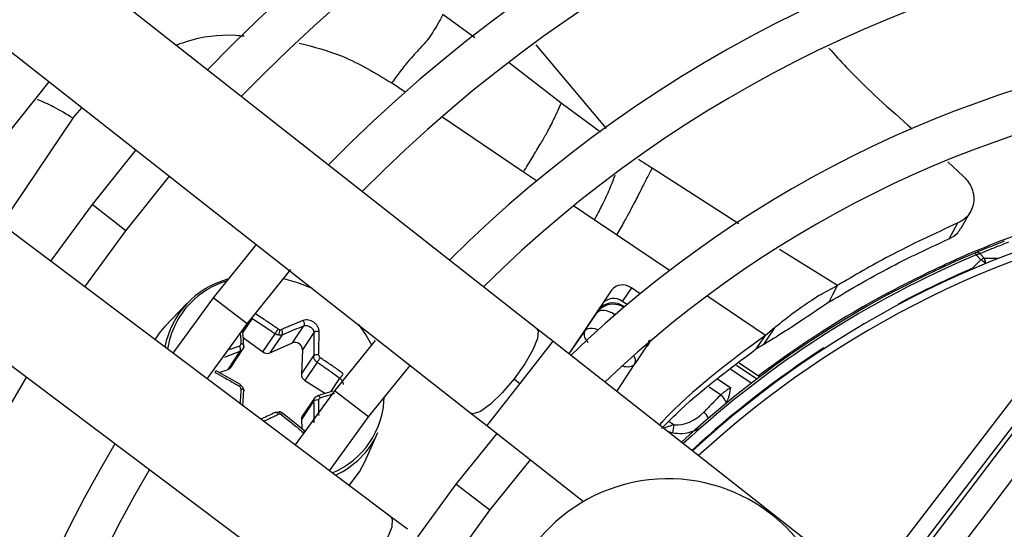
# Model space of a CAD drawing. Units: millimetres. Extents: x 5 to 414, y 3 to 291.
# Drawn here: x 85 to 90, y 249 to 251 of the extents above; entities that cross this region are included whole.
import ezdxf

# ---------------------------------------------------------------- set-up
doc = ezdxf.new("R2010")
doc.units = ezdxf.units.MM

msp = doc.modelspace()

# ---------------------------------------------------------------- linework, layer by layer
at = {"color": 7, "linetype": 'Continuous', "lineweight": 25}
for p, q in [((87.7038, 249.6968), (84.4151, 252.2769)), ((84.127, 251.9098), (87.4157, 249.3296)), ((87.0679, 248.8763), (83.7245, 251.3852)), ((83.4444, 251.0119), (86.7878, 248.5031)), ((85.3823, 250.5299), (85.5766, 250.7725)), ((85.9544, 250.4761), (85.7631, 250.2377)), ((89.4958, 250.4236), (89.5623, 250.3617)), ((85.9112, 250.124), (86.1014, 250.3608)), ((85.7631, 250.2377), (85.5823, 249.9911)), ((89.5548, 250.1351), (89.5935, 250.204)), ((88.0511, 250.1054), (87.9539, 250.1709)), ((89.5026, 250.0892), (89.5404, 250.1577)), ((85.7317, 249.879), (85.9112, 250.124)), ((86.4793, 250.0643), (86.292, 249.8318)), ((89.6202, 250.0184), (89.6165, 250.0274)), ((89.6202, 250.0184), (89.6403, 249.997)), ((89.656, 250.003), (89.6362, 250.0245)), ((89.4828, 249.976), (89.4803, 249.9675)), ((86.4401, 249.7182), (86.6307, 249.9543)), ((88.1157, 249.8743), (88.0762, 249.8157)), ((88.1536, 249.8487), (88.1157, 249.8743)), ((88.9966, 249.8494), (89.0146, 249.8852)), ((86.292, 249.8318), (86.1159, 249.5907)), ((88.0288, 249.8647), (87.8423, 249.5881)), ((88.9789, 249.814), (88.9966, 249.8494)), ((89.2386, 249.8472), (89.2354, 249.853)), ((86.1769, 249.8064), (86.0809, 249.706)), ((88.0969, 249.8017), (88.0762, 249.8157)), ((88.0815, 249.7951), (88.0857, 249.7923)), ((88.0815, 249.7951), (88.0821, 249.7894)), ((87.9147, 249.6901), (87.9668, 249.7674)), ((86.2653, 249.4786), (86.4401, 249.7182)), ((86.6371, 249.6351), (86.6873, 249.7096)), ((90.0378, 249.7306), (87.3592, 246.2399)), ((86.5087, 249.596), (86.562, 249.675)), ((86.5926, 249.6707), (86.5393, 249.5916)), ((86.7312, 249.6797), (86.681, 249.6052)), ((87.4179, 246.1948), (90.0964, 249.6856)), ((87.7736, 249.642), (87.7038, 249.6968)), ((87.9147, 249.6901), (87.8431, 249.5875)), ((88.6804, 249.6383), (88.7002, 249.6676)), ((88.74, 249.7004), (88.69, 249.6262)), ((88.74, 249.7004), (88.7002, 249.6676)), ((86.4224, 249.659), (86.5087, 249.596)), ((86.5393, 249.5916), (86.6371, 249.6351)), ((86.9981, 249.6454), (86.8209, 249.426)), ((89.094, 248.6061), (87.7736, 249.642)), ((88.1829, 249.6217), (88.1308, 249.5444)), ((88.6607, 249.609), (88.6804, 249.6383)), ((86.3563, 249.5195), (86.4097, 249.5986)), ((86.3679, 249.5282), (86.4243, 249.6119)), ((86.681, 249.6052), (86.6764, 249.4985)), ((86.6764, 249.4985), (86.7297, 249.5775)), ((86.745, 249.5507), (86.6917, 249.4716)), ((86.969, 249.3123), (87.1511, 249.5372)), ((88.0521, 249.4235), (88.1308, 249.5444)), ((88.5861, 249.5485), (88.6706, 249.4915)), ((86.4108, 249.4537), (86.3047, 249.5141)), ((86.3183, 249.5063), (86.3563, 249.5195)), ((88.6706, 249.4918), (88.6746, 249.4865)), ((86.6917, 249.4716), (86.7812, 249.4152)), ((87.6042, 249.4784), (87.6295, 249.4585)), ((86.8209, 249.426), (86.6495, 249.1903)), ((86.7297, 249.3811), (86.6764, 249.302)), ((86.7365, 249.3994), (86.6801, 249.3158)), ((86.6895, 249.2526), (86.5943, 249.329)), ((87.4157, 249.3296), (87.4855, 249.2749)), ((86.6764, 249.302), (86.6781, 249.2617)), ((86.7989, 249.0782), (86.969, 249.3123)), ((87.4855, 249.2749), (87.9071, 248.9441)), ((86.9533, 249.1175), (87.0104, 249.2441)), ((87.5292, 249.2406), (87.3498, 249.0201)), ((87.4979, 248.9065), (87.6762, 249.1253)), ((87.3498, 249.0201), (87.1832, 248.7898)), ((87.3327, 248.6776), (87.4979, 248.9065)), ((87.1389, 248.8231), (87.0679, 248.8763))]:
    msp.add_line(p, q, dxfattribs=at)
at = {"color": 8, "linetype": 'Continuous', "lineweight": 25}
for p, q in [((87.433, 250.9646), (87.2937, 251.0657)), ((88.0075, 250.5697), (87.7006, 250.9343)), ((87.8088, 250.6794), (87.5843, 250.8533)), ((87.1288, 250.7275), (87.0696, 250.7674)), ((85.6795, 250.614), (85.7201, 250.66)), ((87.9816, 250.5528), (87.8088, 250.6794)), ((85.6795, 250.614), (85.3679, 250.152)), ((87.6451, 250.3793), (87.2889, 250.6195)), ((88.5842, 250.1536), (88.2059, 250.3958)), ((87.7022, 250.3407), (87.6451, 250.3793)), ((85.9112, 250.124), (85.7631, 250.2377)), ((87.9539, 250.1709), (87.8638, 250.2318)), ((88.2816, 249.9499), (88.0511, 250.1054)), ((89.0146, 249.8852), (88.7622, 250.0423)), ((89.509, 249.9879), (89.5086, 249.9878)), ((89.604, 249.9569), (89.6028, 249.9597)), ((86.4401, 249.7182), (86.292, 249.8318)), ((88.7002, 249.6676), (88.4453, 249.8395)), ((88.0821, 249.7894), (88.0817, 249.7889)), ((88.0821, 249.7894), (88.0822, 249.7893)), ((89.2796, 249.8046), (89.2811, 249.8019)), ((87.9664, 249.7721), (87.9668, 249.7674)), ((88.0415, 249.7589), (88.0343, 249.7482)), ((86.4612, 249.7418), (86.4208, 249.682)), ((87.7736, 249.642), (87.6295, 249.4585)), ((88.1939, 249.6467), (88.1829, 249.6217)), ((88.1829, 249.6217), (88.1874, 249.623)), ((88.9575, 249.6112), (88.9558, 249.6138)), ((88.5739, 249.5386), (88.6635, 249.4782)), ((88.6387, 249.4592), (88.5499, 249.5191)), ((86.8043, 249.4223), (86.8443, 249.4815)), ((87.6295, 249.4585), (87.4855, 249.2749)), ((88.4912, 249.4788), (88.5492, 249.4396)), ((86.969, 249.3123), (86.8209, 249.426)), ((88.5049, 249.4088), (88.4553, 249.4423)), ((88.2789, 249.2937), (88.3018, 249.2783)), ((88.2724, 249.2506), (88.2972, 249.2436)), ((87.4979, 248.9065), (87.3498, 249.0201))]:
    msp.add_line(p, q, dxfattribs=at)
at = {"color": 8, "linetype": 'Continuous', "lineweight": 25, "flags": 128}
for points in [[(89.6061, 249.9578), (89.6054, 249.9583), (89.6028, 249.9597)], [(87.7038, 249.6968), (87.7093, 249.6879), (87.7067, 249.6548), (87.6863, 249.6045), (87.6507, 249.5433), (87.6042, 249.4784)], [(87.9147, 249.6901), (87.9198, 249.6949), (87.9267, 249.6982), (87.9352, 249.6997), (87.945, 249.6994), (87.9558, 249.6973), (87.967, 249.6936), (87.9708, 249.692)], [(88.1829, 249.6217), (88.1855, 249.6281), (88.186, 249.6325)], [(87.6042, 249.4784), (87.5522, 249.4177), (87.5012, 249.3685), (87.4572, 249.3368), (87.4256, 249.3264), (87.4157, 249.3296)], [(86.973, 248.6558), (87.0182, 248.7217), (87.0525, 248.7837), (87.0717, 248.8344), (87.0736, 248.8676), (87.0679, 248.8763)]]:
    msp.add_lwpolyline(points, dxfattribs=at)
at = {"color": 7, "linetype": 'Continuous', "lineweight": 25, "flags": 128}
for points in [[(86.5981, 249.9155), (86.6596, 249.8988), (86.7228, 249.8733)], [(88.0415, 249.7589), (88.0305, 249.7655), (88.0191, 249.7708), (88.0079, 249.7745), (87.9971, 249.7766), (87.9873, 249.7769), (87.9788, 249.7754), (87.9719, 249.7722), (87.9668, 249.7674)], [(86.0809, 249.706), (86.0606, 249.683), (86.0367, 249.6502)], [(86.925, 249.7147), (86.959, 249.6678), (86.9828, 249.6273)], [(90.1112, 249.6742), (89.9733, 249.4941), (89.8354, 249.314), (89.6973, 249.1337), (89.5592, 248.9535), (89.4211, 248.7732), (89.2829, 248.5929), (89.1446, 248.4126), (89.0063, 248.2322)], [(86.425, 249.621), (86.4256, 249.6227), (86.4256, 249.6243), (86.4249, 249.6259), (86.4235, 249.6274), (86.4215, 249.6287), (86.419, 249.6297), (86.4161, 249.6304), (86.4129, 249.6308)], [(89.144, 248.2129), (89.2777, 248.3873), (89.4114, 248.5617), (89.5451, 248.7361), (89.6787, 248.9105), (89.8123, 249.0848), (89.9458, 249.2592), (90.0792, 249.4334), (90.2126, 249.6076)], [(86.4097, 249.4514), (86.4104, 249.4528), (86.4108, 249.4535), (86.4108, 249.4537), (86.4105, 249.4533), (86.4098, 249.4522), (86.4088, 249.4507), (86.4075, 249.4487), (86.4061, 249.4463)], [(86.425, 249.4246), (86.4256, 249.426), (86.4256, 249.4275), (86.4249, 249.429), (86.4235, 249.4304), (86.4215, 249.4316), (86.419, 249.4328), (86.4161, 249.4337), (86.4129, 249.4343)], [(86.745, 249.4036), (86.7463, 249.4048), (86.7478, 249.4054), (86.7496, 249.4053), (86.7514, 249.4046), (86.7533, 249.4032), (86.7552, 249.4013), (86.7569, 249.3988), (86.7585, 249.396)], [(86.5774, 249.3335), (86.5784, 249.3347), (86.5794, 249.3352), (86.5802, 249.335), (86.581, 249.3341), (86.5816, 249.3326), (86.5821, 249.3305), (86.5823, 249.3278), (86.5823, 249.3248)], [(86.8845, 249.014), (86.9295, 249.0729), (86.9533, 249.1175)]]:
    msp.add_lwpolyline(points, dxfattribs=at)
at = {"color": 7, "linetype": 'Continuous', "lineweight": 25}
for centre, radius in [((91.3166, 246.1097), 18.0032), ((91.3166, 245.9763), 15.7667), ((91.3166, 245.9763), 15.7333), ((91.3166, 245.9763), 15.6133), ((91.3166, 245.9763), 15.58)]:
    msp.add_circle(centre, radius, dxfattribs=at)
for centre, radius, start, end in [((91.3166, 245.9763), 7, 58.83142, 136.16858), ((91.3166, 245.9763), 6.8133, 58.98855, 136.032), ((91.3166, 245.9763), 6.3333, 59.43537, 135.56463), ((91.3166, 245.9763), 6.1467, 59.6281, 135.3719), ((91.3166, 245.9763), 5.6667, 60.1824, 134.8176), ((91.3166, 245.9763), 5.48, 60.4244, 134.5756), ((91.3166, 245.9763), 5, 61.1304, 133.8696), ((91.3166, 245.9763), 4.8133, 61.4434, 133.5566), ((91.3166, 245.9763), 8.3333, 147.91461, 227.08539), ((91.3166, 245.9763), 8.1467, 148.02483, 226.97517), ((91.3166, 245.9763), 4.3333, 99.7841, 132.6265), ((91.3158, 245.9781), 4.3981, 109.6864, 114.6309), ((91.3166, 245.9763), 4.3933, 112.7661, 132.754), ((89.6236, 250.0075), 0.0211, 53.6347, 109.8137), ((91.3166, 245.9763), 7.6667, 148.33299, 226.66701), ((91.3166, 245.9763), 4.3364, 113.2789, 118.0161), ((91.3166, 245.9763), 7.48, 148.46356, 226.53644), ((86.4536, 249.5455), 0.3798, 105.0913, 169.128), ((88.0771, 249.8255), 0.0622, 51.6869, 140.9122), ((91.3166, 245.9763), 4.4, 118.2281, 126.9675), ((86.4532, 249.5546), 0.3642, 135.8058, 171.5697), ((88.0376, 249.7669), 0.0622, 51.6869, 140.9122), ((86.5348, 249.69), 0.0476, 333.5795, 2.5069), ((86.5843, 249.7045), 0.0126, 261.0317, 292.5135), ((86.3836, 249.6057), 0.027, 344.6859, 33.767), ((86.6486, 249.6048), 0.0324, 0.8471, 110.7632), ((91.3166, 245.9763), 7, 148.83142, 226.16858), ((86.5278, 249.6207), 0.0313, 232.2265, 291.5293), ((86.7449, 249.5611), 0.0224, 72.5246, 132.7323), ((86.5681, 249.6857), 0.2225, 322.6592, 328.8135), ((86.3492, 249.5409), 0.0226, 288.3345, 325.7016), ((86.7075, 249.4985), 0.0312, 179.9927, 239.4133), ((91.3166, 245.9763), 6.8133, 148.98855, 226.01145), ((88.4596, 249.3508), 0.0736, 19.1326, 51.9977), ((86.7459, 249.3598), 0.0268, 77.724, 127.1928), ((86.5805, 249.3128), 0.0122, 81.3149, 114.5518), ((86.699, 249.3032), 0.0227, 146.4093, 183.0286), ((87.9951, 249.3009), 0.3075, 349.2592, 355.7899), ((86.6688, 249.4004), 0.3756, 294.5421, 335.4177), ((91.3166, 245.9763), 6.3333, 149.45392, 225.56463), ((91.3166, 245.9763), 6.1467, 149.6281, 225.3719), ((88.2754, 248.3099), 0.7333, 12.9788, 272.0212)]:
    msp.add_arc(centre, radius, start, end, dxfattribs=at)
at = {"color": 8, "linetype": 'Continuous', "lineweight": 25}
for centre, radius, start, end in [((91.3166, 245.9763), 4.3, 99.7841, 132.5541), ((91.3166, 245.9763), 4.3836, 112.7661, 132.7335), ((89.611, 244.0041), 5.999, 89.02074, 89.57083), ((89.6054, 249.9795), 0.0558, 1.4784, 24.8428), ((89.5996, 249.9267), 0.081, 41.7122, 59.9803), ((86.4644, 249.5405), 0.3821, 107.6126, 135.4656), ((88.0985, 249.5579), 0.035, 337.328, 39.1345), ((91.3166, 245.9763), 4.3364, 122.9839, 132.6332), ((86.6689, 249.4089), 0.3691, 292.7706, 358.6807), ((88.3506, 249.2425), 0.1214, 32.6883, 48.221)]:
    msp.add_arc(centre, radius, start, end, dxfattribs=at)
at = {"color": 7, "linetype": 'Continuous', "lineweight": 25}
for centre, major_axis, ratio, start_param, end_param in [((88.035, 249.7248), (0.0198, 0.0821), 0.985592, 5.930859, 7.176595), ((88.0355, 249.7201), (0.0217, 0.0807), 0.997248, 5.953762, 7.183917), ((86.5819, 249.7035), (0.0114, -0.007), 0.809683, 4.638299, 5.204123), ((86.3998, 249.6317), (0.0122, -0.0058), 0.836997, 5.587582, 6.718719), ((86.7642, 249.5797), (0.0107, -0.0081), 0.811505, 3.65982, 4.790957), ((86.3998, 249.4362), (0.012, -0.006), 0.886276, 0.362455, 1.493593), ((86.7642, 249.3842), (0.00995, -0.00914), 0.837424, 2.697447, 3.828584), ((86.582, 249.3124), (0.00998, -0.00899), 0.884195, 1.655182, 2.221006), ((88.3533, 249.3865), (0.1061, 0.08), 0.693794, 3.785118, 4.941311)]:
    msp.add_ellipse(centre, major_axis=major_axis, ratio=ratio, start_param=start_param, end_param=end_param, dxfattribs=at)
at = {"color": 8, "linetype": 'Continuous', "lineweight": 25}
for centre, major_axis, ratio, start_param, end_param in [((88.0355, 249.7201), (0.0217, 0.0807), 0.997248, 0.900732, 1.231876), ((88.0614, 249.5906), (0.0697, -0.0457), 0.540313, 5.244744, 6.268265)]:
    msp.add_ellipse(centre, major_axis=major_axis, ratio=ratio, start_param=start_param, end_param=end_param, dxfattribs=at)
at = {"color": 7, "linetype": 'Continuous', "lineweight": 25}
for points, knots in [([(87.2937, 251.0657), (87.2895, 251.0581), (87.2812, 251.0433), (87.2658, 251.015), (87.237, 250.9671), (87.2038, 250.9291), (87.1665, 250.8902), (87.1207, 250.836), (87.0868, 250.7905), (87.0696, 250.7674)], [0, 0, 0, 0, 0.038429, 0.074743, 0.159014, 0.399546, 0.692074, 0.843401, 1, 1, 1, 1]), ([(88.9769, 250.9198), (89.0025, 250.8911), (89.115, 250.7652), (89.2424, 250.6539), (89.3407, 250.5681)], [0, 0, 0, 0, 0.228007, 1, 1, 1, 1]), ([(87.6451, 250.3793), (87.6582, 250.401), (87.69, 250.4533), (87.7216, 250.5057), (87.7481, 250.5512), (87.7686, 250.5893), (87.7904, 250.6361), (87.8029, 250.6656), (87.8088, 250.6794)], [0, 0, 0, 0, 0.152322, 0.368083, 0.574057, 0.815869, 0.913831, 1, 1, 1, 1]), ([(88.2059, 250.3958), (88.1994, 250.3836), (88.1814, 250.3499), (88.1611, 250.31), (88.1393, 250.2663), (88.1173, 250.2229), (88.0856, 250.1654), (88.0627, 250.1256), (88.0511, 250.1054)], [0, 0, 0, 0, 0.089376, 0.248139, 0.438426, 0.713257, 0.854515, 1, 1, 1, 1]), ([(89.5623, 250.3617), (89.5693, 250.3549), (89.5839, 250.3407), (89.5994, 250.3142), (89.6089, 250.2844), (89.6106, 250.253), (89.6039, 250.2222), (89.589, 250.1947), (89.5678, 250.1722), (89.5493, 250.1624), (89.5404, 250.1577)], [0, 0, 0, 0, 0.10443, 0.218136, 0.339699, 0.468877, 0.603996, 0.741682, 0.875516, 1, 1, 1, 1]), ([(89.5404, 250.1577), (89.439, 250.111), (89.2579, 250.0276), (89.089, 249.9287), (89.0147, 249.8852)], [0, 0, 0, 0, 0.559989, 1, 1, 1, 1]), ([(89.5026, 250.0892), (89.5163, 250.0966), (89.538, 250.1083), (89.5488, 250.1288), (89.5527, 250.1364)], [0, 0, 0, 0, 0.631708, 1, 1, 1, 1]), ([(88.9789, 249.814), (89.0733, 249.8696), (89.242, 249.9689), (89.4229, 250.0524), (89.5026, 250.0892)], [0, 0, 0, 0, 0.559981, 1, 1, 1, 1]), ([(89.7424, 250.078), (89.7188, 250.0688), (89.6766, 250.0524), (89.6349, 250.035), (89.6165, 250.0274)], [0, 0, 0, 0, 0.560002, 1, 1, 1, 1]), ([(89.6362, 250.0245), (89.6595, 250.0342), (89.7012, 250.0514), (89.7433, 250.0676), (89.7618, 250.0747)], [0, 0, 0, 0, 0.559999, 1, 1, 1, 1]), ([(89.2354, 249.853), (89.263, 249.8676), (89.318, 249.8967), (89.4106, 249.9425), (89.4555, 249.9634), (89.4828, 249.976)], [0, 0, 0, 0, 0.282956, 0.563694, 1, 1, 1, 1]), ([(89.6402, 249.9969), (89.6359, 249.9927), (89.6288, 249.9857), (89.6191, 249.9761), (89.6109, 249.9679), (89.6055, 249.9625), (89.6028, 249.9597)], [0, 0, 0, 0, 0.343399, 0.562736, 0.781118, 1, 1, 1, 1]), ([(89.0146, 249.8852), (88.9867, 249.87), (88.9202, 249.8338), (88.8614, 249.7926), (88.805, 249.7523), (88.7605, 249.7168), (88.74, 249.7004)], [0, 0, 0, 0, 0.226443, 0.539495, 0.786771, 1, 1, 1, 1]), ([(87.9663, 249.7722), (87.9694, 249.7763), (87.9749, 249.7836), (87.9815, 249.789), (87.9844, 249.7914)], [0, 0, 0, 0, 0.560205, 1, 1, 1, 1]), ([(88.9789, 249.814), (88.9451, 249.791), (88.872, 249.741), (88.8036, 249.697), (88.7483, 249.6612), (88.7069, 249.6364), (88.69, 249.6262)], [0, 0, 0, 0, 0.288576, 0.626414, 0.84642, 1, 1, 1, 1]), ([(86.5754, 249.6948), (86.565, 249.7021), (86.5472, 249.7145), (86.5218, 249.7315), (86.4983, 249.747), (86.4822, 249.7572), (86.4736, 249.7627)], [0, 0, 0, 0, 0.310214, 0.530252, 0.748607, 1, 1, 1, 1]), ([(86.4612, 249.7418), (86.4802, 249.7297), (86.5141, 249.7081), (86.5474, 249.6851), (86.562, 249.675)], [0, 0, 0, 0, 0.5598172, 1, 1, 1, 1]), ([(86.6846, 249.7326), (86.6729, 249.7279), (86.6544, 249.7205), (86.6286, 249.7098), (86.6086, 249.7012), (86.5953, 249.6955), (86.5891, 249.6929)], [0, 0, 0, 0, 0.375075, 0.590546, 0.8087, 1, 1, 1, 1]), ([(86.5926, 249.6707), (86.6106, 249.6783), (86.6426, 249.6918), (86.6736, 249.7042), (86.6873, 249.7096)], [0, 0, 0, 0, 0.560156, 1, 1, 1, 1]), ([(86.7536, 249.6857), (86.7536, 249.6857), (86.7536, 249.6857), (86.7536, 249.6858), (86.7536, 249.6858), (86.7536, 249.686), (86.7536, 249.687), (86.7534, 249.6906), (86.7521, 249.6977), (86.7475, 249.7078), (86.7398, 249.7176), (86.7301, 249.7257), (86.7191, 249.7316), (86.7071, 249.735), (86.695, 249.7357), (86.6881, 249.7336), (86.6846, 249.7326)], [0, 0, 0, 0, 0.000023, 0.000185, 0.00062, 0.002243, 0.0085, 0.033053, 0.130067, 0.254274, 0.383927, 0.50094, 0.621819, 0.747509, 0.874201, 1, 1, 1, 1]), ([(86.6873, 249.7096), (86.6881, 249.7108), (86.6892, 249.7128), (86.6897, 249.7167), (86.6895, 249.72), (86.6889, 249.7235), (86.6875, 249.7279), (86.6857, 249.7307), (86.6846, 249.7326)], [0, 0, 0, 0, 0.238104, 0.367489, 0.5, 0.632511, 0.761896, 1, 1, 1, 1]), ([(86.6873, 249.7096), (86.6896, 249.7102), (86.6938, 249.7113), (86.7013, 249.7106), (86.7087, 249.7083), (86.7159, 249.7044), (86.7222, 249.6992), (86.727, 249.6931), (86.7304, 249.6864), (86.7309, 249.682), (86.7312, 249.6797)], [0, 0, 0, 0, 0.133786, 0.250655, 0.377691, 0.499994, 0.622348, 0.749335, 0.866271, 1, 1, 1, 1]), ([(86.425, 249.621), (86.4238, 249.6408), (86.4224, 249.6637), (86.4205, 249.6858), (86.4203, 249.6888)], [0, 0, 0, 0, 0.861872, 1, 1, 1, 1]), ([(86.562, 249.675), (86.5627, 249.6762), (86.5638, 249.678), (86.5659, 249.6814), (86.5678, 249.6842), (86.5699, 249.6872), (86.5725, 249.6909), (86.5743, 249.6933), (86.5754, 249.6948)], [0, 0, 0, 0, 0.237366, 0.366259, 0.498379, 0.63074, 0.760321, 1, 1, 1, 1]), ([(86.5774, 249.6688), (86.5747, 249.6694), (86.5693, 249.6705), (86.5645, 249.6735), (86.562, 249.675)], [0, 0, 0, 0, 0.493244, 1, 1, 1, 1]), ([(86.5926, 249.6707), (86.5902, 249.6698), (86.5855, 249.6682), (86.5801, 249.6686), (86.5774, 249.6688)], [0, 0, 0, 0, 0.506755, 1, 1, 1, 1]), ([(86.5926, 249.6707), (86.5932, 249.6719), (86.5942, 249.6737), (86.5944, 249.6774), (86.5941, 249.6805), (86.5933, 249.6839), (86.5919, 249.6882), (86.5902, 249.691), (86.5891, 249.6929)], [0, 0, 0, 0, 0.2390045, 0.3683855, 0.5006768, 0.6328677, 0.761961, 1, 1, 1, 1]), ([(86.7312, 249.6797), (86.7312, 249.661), (86.731, 249.6276), (86.7301, 249.5928), (86.7297, 249.5775)], [0, 0, 0, 0, 0.559817, 1, 1, 1, 1]), ([(86.7312, 249.6797), (86.7321, 249.6809), (86.7335, 249.6827), (86.7368, 249.6845), (86.7399, 249.6856), (86.7434, 249.6863), (86.747, 249.6865), (86.7505, 249.6864), (86.7526, 249.6859), (86.7536, 249.6857)], [0, 0, 0, 0, 0.234141, 0.362257, 0.494205, 0.626926, 0.75725, 0.882336, 1, 1, 1, 1]), ([(86.7516, 249.5825), (86.752, 249.5933), (86.7525, 249.6116), (86.7531, 249.6376), (86.7535, 249.6613), (86.7536, 249.6774), (86.7536, 249.6857)], [0, 0, 0, 0, 0.307839, 0.521231, 0.75111, 1, 1, 1, 1]), ([(88.7002, 249.6676), (88.5417, 249.5508), (88.3777, 249.43), (88.2424, 249.2826), (88.2379, 249.2777)], [0, 0, 0, 0, 0.967011, 1, 1, 1, 1]), ([(86.425, 249.621), (86.4249, 249.6186), (86.4247, 249.6136), (86.4215, 249.6071), (86.4166, 249.6017), (86.412, 249.5996), (86.4097, 249.5986)], [0, 0, 0, 0, 0.250012, 0.499999, 0.749987, 1, 1, 1, 1]), ([(86.4212, 249.6073), (86.4227, 249.6098), (86.4255, 249.615), (86.4256, 249.6209), (86.4257, 249.6239)], [0, 0, 0, 0, 0.500488, 1, 1, 1, 1]), ([(88.1986, 249.6469), (88.1971, 249.6424), (88.1944, 249.6342), (88.1896, 249.6264), (88.1875, 249.623)], [0, 0, 0, 0, 0.559816, 1, 1, 1, 1]), ([(88.69, 249.6262), (88.6846, 249.623), (88.6753, 249.6175), (88.6651, 249.6116), (88.6607, 249.609)], [0, 0, 0, 0, 0.569197, 1, 1, 1, 1]), ([(86.745, 249.5507), (86.7427, 249.5524), (86.7382, 249.5558), (86.7333, 249.5626), (86.7301, 249.57), (86.7298, 249.575), (86.7297, 249.5775)], [0, 0, 0, 0, 0.250013, 0.500001, 0.749988, 1, 1, 1, 1]), ([(88.2472, 249.2622), (88.2677, 249.2829), (88.3935, 249.4101), (88.5389, 249.5184), (88.6607, 249.609)], [0, 0, 0, 0, 0.162523, 1, 1, 1, 1]), ([(86.745, 249.5507), (86.7564, 249.5431), (86.7753, 249.5304), (86.8011, 249.5125), (86.8229, 249.4971), (86.8371, 249.4867), (86.8443, 249.4815)], [0, 0, 0, 0, 0.340159, 0.560161, 0.780105, 1, 1, 1, 1]), ([(86.8591, 249.5008), (86.8466, 249.5098), (86.8268, 249.5241), (86.7997, 249.5428), (86.7787, 249.557), (86.7651, 249.5661), (86.7585, 249.5704)], [0, 0, 0, 0, 0.379654, 0.600299, 0.806114, 1, 1, 1, 1]), ([(86.3042, 249.5114), (86.3045, 249.5124), (86.3049, 249.5138), (86.3046, 249.5142), (86.3041, 249.5139), (86.3031, 249.5128), (86.3016, 249.5107), (86.3001, 249.5082), (86.2991, 249.5066)], [0, 0, 0, 0, 0.238104, 0.367489, 0.5, 0.632511, 0.761896, 1, 1, 1, 1]), ([(86.2991, 249.5066), (86.3128, 249.4993), (86.3343, 249.4876), (86.3631, 249.4713), (86.3851, 249.4587), (86.3992, 249.4503), (86.4061, 249.4463)], [0, 0, 0, 0, 0.3796545, 0.6002989, 0.8061141, 1, 1, 1, 1]), ([(86.8443, 249.4815), (86.8453, 249.4825), (86.8469, 249.484), (86.8495, 249.4872), (86.8517, 249.4899), (86.8539, 249.4929), (86.8566, 249.4966), (86.8581, 249.4991), (86.8591, 249.5008)], [0, 0, 0, 0, 0.2381037, 0.3674892, 0.5, 0.6325108, 0.7618963, 1, 1, 1, 1]), ([(86.4097, 249.4514), (86.412, 249.4498), (86.4166, 249.4465), (86.4215, 249.4397), (86.4247, 249.4322), (86.4249, 249.4271), (86.425, 249.4246)], [0, 0, 0, 0, 0.250013, 0.500001, 0.749988, 1, 1, 1, 1]), ([(86.4209, 249.3619), (86.4212, 249.3666), (86.4229, 249.3878), (86.4241, 249.4085), (86.425, 249.4246)], [0, 0, 0, 0, 0.223413, 1, 1, 1, 1]), ([(86.7297, 249.3811), (86.7298, 249.3836), (86.7301, 249.3887), (86.7333, 249.3952), (86.7382, 249.4006), (86.7427, 249.4026), (86.745, 249.4036)], [0, 0, 0, 0, 0.250012, 0.499999, 0.749987, 1, 1, 1, 1]), ([(86.8139, 249.4252), (86.8057, 249.4227), (86.7846, 249.4164), (86.7628, 249.4094), (86.7495, 249.405)], [0, 0, 0, 0, 0.38845, 1, 1, 1, 1]), ([(88.5049, 249.4088), (88.4912, 249.3947), (88.4666, 249.3695), (88.4422, 249.3441), (88.4315, 249.333)], [0, 0, 0, 0, 0.559993, 1, 1, 1, 1]), ([(88.5492, 249.4396), (88.5442, 249.4367), (88.5361, 249.4319), (88.5242, 249.4237), (88.5143, 249.4164), (88.508, 249.4114), (88.5049, 249.4088)], [0, 0, 0, 0, 0.34218, 0.562837, 0.782175, 1, 1, 1, 1]), ([(88.5291, 249.375), (88.5332, 249.3822), (88.5398, 249.3938), (88.5444, 249.412), (88.5471, 249.4262), (88.5486, 249.4355), (88.5492, 249.4396)], [0, 0, 0, 0, 0.368747, 0.593564, 0.817119, 1, 1, 1, 1]), ([(88.5189, 249.3641), (88.521, 249.3659), (88.5248, 249.3693), (88.5278, 249.3732), (88.5291, 249.375)], [0, 0, 0, 0, 0.559951, 1, 1, 1, 1]), ([(86.562, 249.3315), (86.5434, 249.3229), (86.5229, 249.3134), (86.5021, 249.3033), (86.5002, 249.3023)], [0, 0, 0, 0, 0.909777, 1, 1, 1, 1]), ([(86.562, 249.3315), (86.5645, 249.3324), (86.5693, 249.3341), (86.5747, 249.3337), (86.5774, 249.3335)], [0, 0, 0, 0, 0.506755, 1, 1, 1, 1]), ([(86.562, 249.3315), (86.5627, 249.3322), (86.5638, 249.3333), (86.566, 249.3331), (86.5679, 249.3324), (86.5699, 249.3309), (86.5725, 249.3283), (86.5743, 249.3256), (86.5754, 249.3239)], [0, 0, 0, 0, 0.2390045, 0.3683855, 0.5006768, 0.6328677, 0.761961, 1, 1, 1, 1]), ([(86.5943, 249.329), (86.592, 249.3305), (86.5875, 249.3335), (86.5823, 249.3346), (86.5797, 249.3352)], [0, 0, 0, 0, 0.497627, 1, 1, 1, 1]), ([(86.5926, 249.3271), (86.5932, 249.3278), (86.5942, 249.329), (86.5944, 249.3291), (86.5941, 249.3287), (86.5933, 249.3276), (86.5919, 249.3256), (86.5902, 249.3234), (86.5891, 249.3219)], [0, 0, 0, 0, 0.2373661, 0.3662588, 0.4983792, 0.6307397, 0.7603209, 1, 1, 1, 1]), ([(86.5891, 249.3219), (86.5991, 249.3141), (86.6163, 249.3007), (86.6402, 249.2816), (86.6621, 249.2637), (86.6768, 249.2513), (86.6846, 249.2447)], [0, 0, 0, 0, 0.310214, 0.530252, 0.748607, 1, 1, 1, 1]), ([(86.6873, 249.2511), (86.688, 249.2517), (86.6892, 249.2527), (86.6897, 249.2526), (86.6896, 249.252), (86.6889, 249.2508), (86.6878, 249.249), (86.6864, 249.247), (86.6852, 249.2455), (86.6846, 249.2447)], [0, 0, 0, 0, 0.234141, 0.362256, 0.494205, 0.626925, 0.757249, 0.882336, 1, 1, 1, 1])]:
    msp.add_open_spline(points, degree=3, knots=knots, dxfattribs=at)
at = {"color": 8, "linetype": 'Continuous', "lineweight": 25}
for points, knots in [([(86.1297, 250.9318), (86.1447, 250.9375), (86.2245, 250.9682), (86.3278, 250.9822), (86.4147, 250.9734), (86.4271, 250.9722)], [0, 0, 0, 0, 0.165652, 0.880684, 1, 1, 1, 1]), ([(86.6669, 250.9412), (86.7303, 250.9248), (86.8717, 250.8884), (86.9993, 250.8104), (87.0696, 250.7674)], [0, 0, 0, 0, 0.448331, 1, 1, 1, 1]), ([(85.6795, 250.614), (85.6514, 250.6314), (85.6013, 250.6626), (85.5481, 250.6854), (85.5247, 250.6955)], [0, 0, 0, 0, 0.559933, 1, 1, 1, 1]), ([(88.2059, 250.3958), (88.1923, 250.4047), (88.1725, 250.4176), (88.1529, 250.4308), (88.1467, 250.4349)], [0, 0, 0, 0, 0.687562, 1, 1, 1, 1]), ([(88.0438, 250.3659), (88.0412, 250.3589), (88.0306, 250.3304), (88.0158, 250.2939), (87.9875, 250.2343), (87.9653, 250.1924), (87.9539, 250.1709)], [0, 0, 0, 0, 0.136593, 0.551572, 0.770009, 1, 1, 1, 1]), ([(86.4099, 249.6735), (86.4099, 249.6733), (86.4105, 249.666), (86.4116, 249.6517), (86.4125, 249.6376), (86.4129, 249.6308)], [0, 0, 0, 0, 0.014475, 0.523878, 1, 1, 1, 1]), ([(87.9271, 249.6364), (87.9225, 249.6428), (87.9127, 249.6561), (87.9088, 249.6755), (87.9128, 249.6853), (87.9147, 249.6901)], [0, 0, 0, 0, 0.315257, 0.65666, 1, 1, 1, 1]), ([(86.4061, 249.6207), (86.3951, 249.6168), (86.3811, 249.6118), (86.367, 249.6065), (86.3639, 249.6054)], [0, 0, 0, 0, 0.7797464, 1, 1, 1, 1]), ([(86.3422, 249.5733), (86.3493, 249.5761), (86.372, 249.5849), (86.3943, 249.593), (86.4097, 249.5986)], [0, 0, 0, 0, 0.313543, 1, 1, 1, 1]), ([(86.8443, 249.4815), (86.8465, 249.4796), (86.8505, 249.4759), (86.855, 249.4688), (86.8579, 249.4615), (86.8583, 249.4565), (86.8585, 249.4541)], [0, 0, 0, 0, 0.267568, 0.501312, 0.755389, 1, 1, 1, 1]), ([(86.4129, 249.4343), (86.4122, 249.4229), (86.4109, 249.4036), (86.4095, 249.3825), (86.4087, 249.3728), (86.4086, 249.3711)], [0, 0, 0, 0, 0.544444, 0.921848, 1, 1, 1, 1]), ([(86.7585, 249.396), (86.769, 249.3994), (86.787, 249.4051), (86.8076, 249.4115), (86.8175, 249.4145), (86.8202, 249.4153)], [0, 0, 0, 0, 0.508208, 0.86874, 1, 1, 1, 1]), ([(86.7297, 249.3811), (86.7302, 249.3604), (86.731, 249.3294), (86.7311, 249.2977), (86.7311, 249.2873)], [0, 0, 0, 0, 0.6714443, 1, 1, 1, 1]), ([(86.7532, 249.319), (86.7531, 249.3264), (86.7528, 249.3416), (86.7522, 249.3639), (86.7518, 249.3788), (86.7516, 249.3859)], [0, 0, 0, 0, 0.32979, 0.676211, 1, 1, 1, 1]), ([(86.5118, 249.2936), (86.5119, 249.2936), (86.5194, 249.2973), (86.5341, 249.3043), (86.5552, 249.3144), (86.569, 249.3209), (86.5754, 249.3239)], [0, 0, 0, 0, 0.003828, 0.347303, 0.695054, 1, 1, 1, 1]), ([(88.3018, 249.2783), (88.2948, 249.276), (88.2832, 249.272), (88.2675, 249.2672), (88.2591, 249.2651), (88.2553, 249.2641)], [0, 0, 0, 0, 0.451139, 0.753999, 1, 1, 1, 1]), ([(88.2972, 249.2436), (88.3108, 249.2419), (88.3387, 249.2383), (88.3801, 249.2479), (88.4105, 249.26), (88.4241, 249.2719), (88.4268, 249.2742)], [0, 0, 0, 0, 0.290176, 0.593695, 0.921488, 1, 1, 1, 1])]:
    msp.add_open_spline(points, degree=3, knots=knots, dxfattribs=at)
at = {"color": 7, "linetype": 'Continuous', "lineweight": 25}
for points in [[(89.6202, 250.0184), (89.6229, 250.0199), (89.6281, 250.0229), (89.6335, 250.024), (89.6362, 250.0245)], [(89.656, 250.003), (89.6533, 250.0024), (89.6481, 250.0014), (89.6429, 249.9984), (89.6403, 249.997)]]:
    msp.add_open_spline(points, degree=3, dxfattribs=at)

doc.saveas('drawing.dxf')
